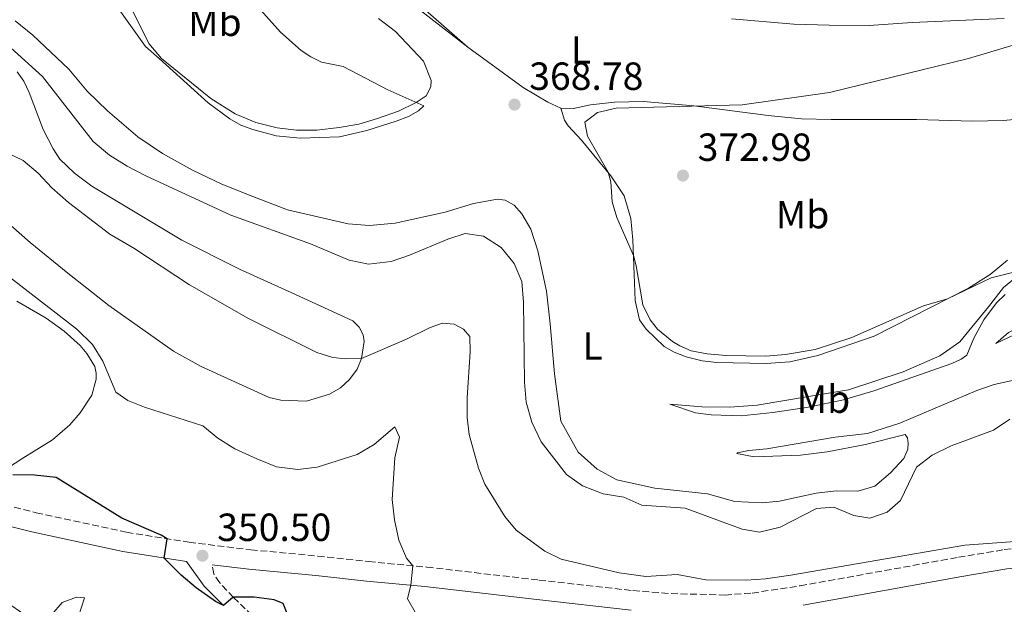
# Model space of a CAD drawing. Units: metres. Extents: x 619167 to 622661, y 4641533 to 4643905.
# Drawn here: x 621117 to 621369, y 4643550 to 4643699 of the extents above; entities that cross this region are included whole.
import ezdxf
from ezdxf.enums import TextEntityAlignment as Align

# ---------------------------------------------------------------- set-up
doc = ezdxf.new("R2010")
doc.units = ezdxf.units.M
doc.header["$MEASUREMENT"] = 0
doc.linetypes.add('DGN Style 3', pattern=[2.435890702152634, 1.739921930109024, -0.6959687720436097])
for name, color, linetype, lineweight in [('Camino', 7, 'DGN Style 3', 0), ('Cota de punto acotado terreno', 7, 'Continuous', 0), ('Curva de nivel directora', 30, 'Continuous', 30), ('Curva de nivel intermedia', 30, 'Continuous', 0), ('Etiqueta de uso rústico', 92, 'Continuous', 0), ('Línea de cambio de uso (parcela vista)', 92, 'Continuous', 0), ('Margen derecho', 7, 'Continuous', 0), ('Punto acotado terreno (símbolo)', 7, 'Continuous', 0)]:
    doc.layers.add(name, color=color, linetype=linetype, lineweight=lineweight)
doc.styles.add('Style-Arial', font='arial.ttf')

# ---------------------------------------------------------------- blocks, each defined once
blk = doc.blocks.new('5PATER')
at = {"layer": 'Punto acotado terreno (símbolo)', "linetype": 'Continuous', "lineweight": 0}
h = blk.add_hatch(color=51, dxfattribs=at)
edge = h.paths.add_edge_path()
edge.add_ellipse((0, 0), major_axis=(-0.1095731443231308, -0.1110710700762829), ratio=0.9994222409660317, start_angle=0, end_angle=360)

msp = doc.modelspace()

# ---------------------------------------------------------------- linework, layer by layer
at = {"layer": 'Camino', "color": 7, "linetype": 'DGN Style 3', "lineweight": 0}
for points in [[(621101.7600000016, 4643577.820000002, 347.3500000000058), (621121.5399999986, 4643572.960000004, 348.1699999999982), (621144.6200000013, 4643567.960000002, 349.5299999999988), (621160.5799999982, 4643565.410000003, 350.25), (621176.3399999985, 4643563.489999999, 351.1100000000005), (621193.4299999987, 4643561.890000002, 352), (621206.3999999971, 4643560.49, 353.8999999999943), (621221.2800000012, 4643559.07, 355.3500000000058), (621249.8899999993, 4643555.77, 356.3699999999955), (621273.8999999973, 4643553.070000002, 357.8300000000018), (621283.6400000006, 4643552.32, 358.300000000003), (621297.399999998, 4643551.949999999, 358.3099999999978), (621304.3299999972, 4643552.460000001, 358.4900000000054), (621316.5799999982, 4643554.29, 358.5899999999966), (621356.989999998, 4643561.570000002, 359.1699999999984), (621368.6999999981, 4643563.530000002, 359.5599999999977), (621385.12, 4643565.210000001, 359.9199999999984)], [(621176.6999999983, 4643546.780000002, 349.1300000000047), (621171.8799999993, 4643551.340000002, 349.9900000000052), (621168.3900000001, 4643555.080000003, 350.3800000000048), (621166.8500000001, 4643557.330000003, 350.3800000000048), (621166.4499999977, 4643559.670000002, 350.6100000000007)]]:
    msp.add_polyline3d(points, dxfattribs=at)
at = {"layer": 'Curva de nivel directora', "color": 30, "linetype": 'Continuous', "lineweight": 30, "elevation": 350, "flags": 128}
msp.add_lwpolyline([(621186.5699999989, 4643544.970000001), (621184.5599999995, 4643549.820000002), (621182.2799999996, 4643550.680000001), (621177.219999999, 4643551.430000001), (621172.2699999983, 4643551.430000001), (621171.8300000001, 4643551.390000001), (621169.349999999, 4643549.300000001), (621167.3399999996, 4643550.310000001), (621162.4199999999, 4643553.770000001), (621158.5499999986, 4643556.990000002), (621154.2300000002, 4643561.370000001), (621154.9999999992, 4643566.300000002), (621153.4399999991, 4643567.24), (621143.4099999998, 4643571.550000002), (621126.6700000005, 4643581.9), (621121.0699999991, 4643582.5), (621115.6100000008, 4643582.62)], dxfattribs=at)
at = {"layer": 'Curva de nivel intermedia', "color": 30, "linetype": 'Continuous', "lineweight": 0, "flags": 128}
for points, elevation in [([(621193.1600000004, 4643670.529999998), (621188.0100000005, 4643670.600000001), (621183.0500000007, 4643671.199999998), (621177.6200000015, 4643672.49), (621172.3500000008, 4643674.75), (621166.1500000005, 4643678.65), (621153.5300000006, 4643688.84), (621150.2899999997, 4643692.67), (621144.9499999997, 4643703.479999999)], 370.0000000000001), ([(621208.9400000008, 4643699.029999998), (621213.2999999993, 4643695.71), (621220.4500000019, 4643688.17), (621222.3499999996, 4643683.250000001), (621222.3300000017, 4643681.599999999), (621221.1400000004, 4643679.319999999), (621218.5300000019, 4643677.649999999), (621214.0400000014, 4643675.460000001), (621208.7100000005, 4643673.53), (621203.9299999995, 4643672.059999999), (621198.9299999995, 4643671.259999999), (621193.1600000004, 4643670.529999998)], 370.0000000000001), ([(621359.5800000008, 4643688.890000001), (621385.52, 4643696.599999999)], 370.0000000000001), ([(621330.280000002, 4643572.23), (621325.1600000013, 4643574.38), (621320.7800000003, 4643573.999999999), (621311.4800000021, 4643569.300000001), (621306.2000000002, 4643567.980000001), (621301.77, 4643568.779999998), (621287.2500000005, 4643574.140000001), (621276.1600000015, 4643574.849999999), (621271.5900000007, 4643576.890000001), (621266.2599999999, 4643577.759999999), (621261.0499999997, 4643579.8), (621256.9500000002, 4643582.67), (621250.5000000017, 4643591.080000001), (621248.1100000001, 4643596.019999999), (621246.6000000014, 4643601.189999999), (621246.2000000012, 4643606.3), (621245.9199999997, 4643626.649999999), (621245.5199999996, 4643631.989999999), (621243.5599999992, 4643636.58), (621240.2900000014, 4643640.65), (621235.7400000006, 4643643.489999999), (621231.04, 4643644.159999999), (621226.6500000001, 4643642.729999999), (621216.8900000014, 4643638.640000001), (621212.1399999993, 4643637.09), (621206.3500000002, 4643636.369999997), (621201.4599999996, 4643637.430000001), (621191.5600000002, 4643641.550000001), (621171.2199999999, 4643648.889999999), (621149.5300000019, 4643658.919999998), (621144.7400000019, 4643661.369999998), (621140.2300000014, 4643664.169999999), (621136.1100000018, 4643667.709999999), (621123.15, 4643684.259999999), (621115.0699999998, 4643691.609999998)], 365.0000000000001), ([(621376.3700000015, 4643635.59), (621365.3200000008, 4643632.91), (621354.240000001, 4643627.539999999), (621348.0499999997, 4643625.750000001), (621329.8100000004, 4643617.699999999), (621320.4500000017, 4643614.609999998), (621312.8400000009, 4643613.289999999), (621307.860000001, 4643612.939999999), (621297.5700000002, 4643613.06), (621292.8700000019, 4643613.48), (621288.7400000012, 4643614.250000001), (621285.9000000004, 4643615.509999999), (621284.0099999993, 4643616.609999998), (621280.1800000004, 4643619.82), (621278.2900000017, 4643622.189999999), (621276.4000000008, 4643626.03), (621274.7600000001, 4643635.919999998), (621274.0200000004, 4643638.599999999), (621269.7800000003, 4643648.270000001), (621268.5799999998, 4643652.309999999), (621268.2100000011, 4643657.359999998), (621267.5400000005, 4643659.859999999), (621262.3100000002, 4643669.07), (621261.6399999997, 4643672.59), (621264.8300000015, 4643675.05), (621269.6399999994, 4643676.199999998), (621301.8200000015, 4643677.029999998), (621324.0599999994, 4643680.199999999), (621359.5800000008, 4643688.890000001)], 370.0000000000001), ([(621372.5500000016, 4643565.73), (621358.6300000009, 4643564.71), (621314.22, 4643557.03), (621307.7600000004, 4643556.06), (621302.7699999993, 4643555.720000001), (621292.540000001, 4643555.859999998), (621285.1500000015, 4643557.15), (621277.1600000008, 4643556.699999999), (621270.3900000004, 4643557.619999998), (621255.6100000015, 4643561.130000002), (621251.3800000001, 4643563.159999999), (621244.0800000001, 4643568.53), (621241.1800000012, 4643571.99), (621236.0800000003, 4643580.220000001), (621234.4400000019, 4643584.289999999), (621232.0900000005, 4643592.949999999), (621231.5499999997, 4643597.25), (621231.5600000008, 4643602.25), (621232.3200000008, 4643614.029999999), (621232.2600000005, 4643617.960000001), (621230.6199999999, 4643619.800000001), (621228.2200000016, 4643621.05), (621225.3100000012, 4643621.300000001), (621222.1399999995, 4643620.21), (621216.1100000013, 4643617.199999998), (621204.6100000013, 4643612.289999999), (621200.5600000012, 4643612.220000001), (621197.2599999999, 4643612.599999999), (621193.2300000021, 4643613.84), (621175.7800000019, 4643622.539999999), (621160.7200000013, 4643631.140000001), (621146.4400000006, 4643640.449999999), (621140.3299999996, 4643644.019999999), (621129.8100000009, 4643652.079999999), (621125.4900000002, 4643655.829999999), (621122.0300000003, 4643659.630000002), (621118.2200000016, 4643662.850000001), (621113.4699999995, 4643665.140000002)], 359.9999999999999), ([(621218.6600000015, 4643546.939999999), (621216.3100000002, 4643550.99), (621217.1600000019, 4643554.449999998), (621217.6800000004, 4643559.41), (621216.1200000001, 4643561.34), (621214.1599999999, 4643565.939999999), (621212.9999999999, 4643571.099999998), (621212.4299999999, 4643576.359999999), (621213.1400000007, 4643586.960000001), (621214.2600000005, 4643592.23), (621213.0800000003, 4643594.869999999), (621207.8099999998, 4643590.359999998), (621203.5200000005, 4643587.779999999), (621193.29, 4643584.579999999), (621188.3100000002, 4643584.02), (621182.9099999999, 4643584.699999999), (621177.8499999995, 4643586.730000001), (621172.2500000002, 4643589.270000001), (621167.9400000009, 4643591.949999998), (621164.0499999993, 4643595.16), (621149.2000000011, 4643599.919999999), (621144.9100000019, 4643601.619999999), (621141.8699999996, 4643603.720000001), (621138.5599999994, 4643611.59), (621135.940000002, 4643615.84), (621131.9500000001, 4643619.829999999), (621110.4100000019, 4643636.390000001)], 355.0000000000001), ([(621370.1199999996, 4643596.829999999), (621365.9900000013, 4643593.990000002), (621355.1100000005, 4643589.980000001), (621350.2900000014, 4643587.67), (621346.3200000017, 4643584.599999999), (621342.2400000002, 4643576.109999999), (621338.8000000003, 4643573.09), (621334.3500000001, 4643571.579999999), (621330.280000002, 4643572.23)], 365.0000000000001), ([(621139.8500000013, 4643531.029999998), (621141.4699999996, 4643532.249999999), (621144.0500000013, 4643533.199999998), (621147.8700000012, 4643533.71), (621150.890000001, 4643533.189999999), (621155.9700000016, 4643531.699999998), (621159.3700000012, 4643532.66), (621157.82, 4643534.41), (621154.370000001, 4643536.569999999), (621149.5499999998, 4643538.930000001), (621144.5600000009, 4643539.400000001), (621138.85, 4643538.42), (621133.650000001, 4643538.939999999), (621131.8000000003, 4643540.81), (621130.780000001, 4643544.550000001), (621132.3500000001, 4643546.489999999), (621133.85, 4643551.23), (621131.8300000015, 4643551.410000001), (621128.1800000014, 4643550.029999999), (621125.5400000017, 4643547.000000001), (621121.1699999997, 4643545.13), (621115.3, 4643549.199999998)], 345.0000000000001)]:
    msp.add_lwpolyline(points, dxfattribs=dict(at, elevation=elevation))
at = {"layer": 'Línea de cambio de uso (parcela vista)', "color": 92, "linetype": 'Continuous', "lineweight": 0}
for points in [[(621116.7300000006, 4643721.25, 367.0299999999988), (621122.75, 4643730.42, 367), (621124.7400000002, 4643734.42, 367.0599999999977), (621135.3700000001, 4643760.730000001, 367), (621138.7300000006, 4643766.460000001, 366.9400000000023), (621141.9900000002, 4643770.230000001, 366.7899999999936), (621144.7599999999, 4643772.480000001, 366.6100000000006), (621148.4199999999, 4643774.16, 366.429999999993), (621153.75, 4643774.350000001, 366.1600000000035), (621155.8899999997, 4643773.960000001, 366.1900000000023), (621157.4500000002, 4643773.050000001, 366.2200000000012), (621158.8099999996, 4643771.869999999, 366.3099999999977), (621159.9100000003, 4643770.100000001, 366.3999999999942), (621162.0300000003, 4643765.75, 366.429999999993), (621164.79, 4643761.189999999, 366.4900000000052), (621167.4900000002, 4643758.050000001, 366.6699999999983), (621177.04, 4643751.58, 366.8500000000058), (621187.1200000001, 4643744.300000001, 367.3500000000058), (621189.4400000004, 4643741.59, 367.5), (621192.8200000003, 4643736.84, 367.6199999999953), (621204.1299999999, 4643716.76, 368.6900000000023), (621207.29, 4643712.850000001, 368.6600000000035), (621218.9199999999, 4643701.730000001, 368.9900000000052), (621231.7000000002, 4643691.730000001, 369.320000000007)], [(621231.7000000002, 4643691.730000001, 369.320000000007), (621216.8600000005, 4643704.810000001, 368.2899999999936)], [(621188.9600000001, 4643668.51, 369.1699999999983), (621182.7800000003, 4643669.16, 369.0800000000018), (621176.8700000001, 4643670.699999999, 369.0800000000018), (621173.8200000003, 4643671.880000001, 369.0200000000041), (621170.9900000002, 4643673.430000001, 369.0200000000041), (621165.4500000002, 4643677.560000001, 369.1399999999995), (621152.9500000002, 4643688.83, 369.1100000000006), (621149.4500000002, 4643691.949999999, 369.3800000000047), (621142.6200000001, 4643701.480000001, 368.9600000000065)], [(621178.79, 4643701.310000001, 371.8800000000047), (621183.9500000002, 4643695.609999999, 371.9100000000035), (621189.2100000001, 4643690.890000001, 371.9100000000035), (621191.6299999999, 4643689.25, 372.0800000000018), (621194.3499999996, 4643687.960000001, 372.1699999999983), (621199.9299999997, 4643686.779999999, 372.1699999999983), (621211.2800000003, 4643680.850000001, 371.1000000000058), (621220.4800000006, 4643676.789999999, 369.6999999999971), (621219.1799999997, 4643675.470000001, 369.6100000000006), (621216.5999999996, 4643674.050000001, 369.4700000000012), (621213.4600000001, 4643672.869999999, 369.3500000000058), (621205.9199999999, 4643670.480000001, 369.1699999999983), (621199, 4643668.91, 369.0500000000029), (621188.9600000001, 4643668.51, 369.1699999999983)], [(621373.4000000004, 4643607.27, 367.1100000000006), (621366.0800000001, 4643605.65, 367.1699999999983), (621361.6600000003, 4643604.100000001, 367.1699999999983), (621342.0700000003, 4643595.83, 367.6100000000006), (621333.8200000003, 4643593.199999999, 367.8800000000047), (621325.5, 4643592.189999999, 367.7599999999948), (621308.0700000003, 4643589.27, 367.6999999999971), (621303.4800000006, 4643588.83, 367.4600000000065), (621300.5899999999, 4643588.220000001, 367.1699999999983), (621300.4100000003, 4643588.07, 366.8399999999965), (621304.8300000001, 4643587.180000001, 366.3300000000018), (621316.6799999997, 4643587.609999999, 366.2700000000041), (621323.4800000006, 4643588.5, 366.1000000000058), (621333.2400000002, 4643590.380000001, 366.1000000000058), (621343.4299999997, 4643592.949999999, 365.7700000000041), (621344.0099999999, 4643592.08, 365.9199999999983), (621344.2000000002, 4643590.680000001, 365.9199999999983), (621344.0599999996, 4643589.130000001, 366.0099999999948), (621343.0800000001, 4643586.82, 366.1300000000047), (621339.6900000004, 4643583.09, 366.1600000000035), (621335.6600000003, 4643579.75, 366.2100000000065), (621331.29, 4643578.439999999, 366.1900000000023), (621325.8700000001, 4643578.52, 366.0099999999948), (621320.6900000004, 4643577.91, 365.8600000000006), (621311.3099999996, 4643575.890000001, 365.9499999999971), (621306.9000000004, 4643575.51, 366.070000000007), (621299.9400000004, 4643575.810000001, 366.3000000000029), (621292.9100000003, 4643577.730000001, 366.3000000000029), (621279.4800000006, 4643579.25, 366.1300000000047), (621269.7999999998, 4643581.350000001, 366.070000000007), (621264.7800000003, 4643584.07, 366.0399999999936), (621259.9000000004, 4643588.42, 365.9199999999983), (621255.5, 4643596.32, 366.3999999999942), (621253.8600000005, 4643608.4, 366.6699999999983), (621252.75, 4643621.189999999, 367.1399999999995), (621251.8600000005, 4643629.51, 367.1399999999995), (621249.6500000004, 4643639.779999999, 367.1999999999971), (621247.79, 4643645.34, 367.2599999999948), (621245.5499999998, 4643649.180000001, 367.1100000000006), (621243.5300000003, 4643651.439999999, 367.0599999999977), (621241.2800000003, 4643652.689999999, 367.0299999999988), (621239.29, 4643652.960000001, 366.9700000000012), (621233.1699999999, 4643651.850000001, 367.0299999999988), (621225.9400000004, 4643649.66, 367.0299999999988), (621213.1600000003, 4643646.800000001, 367.2599999999948), (621206.6600000003, 4643646.24, 367.2599999999948), (621201.1900000004, 4643646.699999999, 367.2899999999936), (621185.7000000002, 4643650.279999999, 367.2599999999948), (621176.8099999996, 4643653.619999999, 367.1699999999983), (621168.9100000003, 4643656.82, 367.1999999999971), (621161.4299999997, 4643660.380000001, 367.2299999999959), (621153.7800000003, 4643664.59, 367.2899999999936), (621147.5300000003, 4643668.850000001, 367.3500000000058), (621139.7599999999, 4643675.470000001, 367.2299999999959), (621134.5899999999, 4643680.49, 367.0899999999965), (621129.8399999999, 4643686.119999999, 366.9400000000023), (621120.6799999997, 4643694.850000001, 366.7599999999948), (621116.1699999999, 4643698.449999999, 366.7599999999948)], [(621299.0499999998, 4643698.99, 365.5399999999936), (621314.9900000002, 4643697.600000001, 366.0099999999948), (621324.0300000003, 4643697.33, 366.6699999999983), (621334.2100000001, 4643697.25, 367.1999999999971), (621345.1500000004, 4643698.050000001, 367.1699999999983), (621368.7100000001, 4643699.07, 368.3000000000029)], [(621231.7000000002, 4643691.730000001, 369.320000000007), (621245.8799999999, 4643681.480000001, 368.8099999999977), (621252.2000000002, 4643677.699999999, 368.8699999999953), (621255.4500000002, 4643676.16, 368.8999999999942)], [(621116.7100000001, 4643685.470000001, 363.0099999999948), (621118.3399999999, 4643683.09, 362.679999999993), (621119.7300000006, 4643680.16, 362.3500000000058), (621123.3200000003, 4643670.76, 361.3699999999953), (621125.8399999999, 4643665.84, 360.5099999999948), (621127.5899999999, 4643663.199999999, 360.4799999999959), (621131.3499999996, 4643659.640000001, 360.4799999999959), (621135.7100000001, 4643656.24, 360.5399999999936), (621158.7400000002, 4643642.470000001, 360.8899999999995), (621173.4299999997, 4643635.119999999, 360.9499999999971), (621187.7199999997, 4643628.67, 361.2200000000012), (621202.3600000005, 4643621.92, 360.7200000000012), (621204.0099999999, 4643620.289999999, 360.5399999999936), (621205.0199999996, 4643618.310000001, 360.4799999999959), (621205.2400000002, 4643616.640000001, 360.3899999999995), (621204.6100000005, 4643612.300000001, 360), (621203.5, 4643609.609999999, 359.7899999999936), (621201.5300000003, 4643606.949999999, 359.6399999999995), (621199.2699999996, 4643604.84, 359.3800000000047), (621196.3899999997, 4643603.24, 359.1100000000006), (621190.5300000003, 4643601.390000001, 358.929999999993)], [(621255.4500000002, 4643676.16, 368.8999999999942), (621258.6900000004, 4643676.119999999, 369.320000000007), (621263.0499999998, 4643677.01, 369.4700000000012), (621269.2000000002, 4643677.730000001, 369.5), (621276.4900000002, 4643677.9, 369.9400000000023), (621289.4299999997, 4643676.82, 369.9700000000012), (621308.4400000004, 4643674.300000001, 370.4199999999983), (621316.9199999999, 4643673.439999999, 370.8999999999942), (621324.5300000003, 4643673.33, 371.3399999999965), (621346.29, 4643673.300000001, 371.6999999999971), (621360.6100000005, 4643672.890000001, 372.2299999999959), (621368.4400000004, 4643673.08, 372.3500000000058), (621375.8300000001, 4643673.75, 372.4700000000012), (621388.04, 4643675.930000001, 372.4400000000023), (621396.9800000006, 4643678.550000001, 372.4100000000035)], [(621369.4900000002, 4643637.4, 370.3899999999995), (621365.1299999999, 4643633.74, 370.2100000000065), (621359.54, 4643630.25, 370.0899999999965), (621335.5199999996, 4643617.99, 369.6699999999983), (621321.1399999997, 4643613.039999999, 369.5899999999965), (621313.9699999997, 4643611.470000001, 369.6199999999953), (621307.9500000002, 4643611.07, 369.6199999999953), (621295.3300000001, 4643611.25, 369.6999999999971), (621291.5300000003, 4643611.689999999, 369.6699999999983), (621287.4600000001, 4643612.699999999, 369.6399999999995), (621284.4100000003, 4643613.930000001, 369.5599999999977), (621281.8499999996, 4643615.4, 369.5), (621277.2300000006, 4643619.810000001, 369.5899999999965), (621275.54, 4643622.15, 369.5899999999965), (621274.4800000006, 4643627.08, 369.7299999999959), (621273.8600000005, 4643642.600000001, 370.0899999999965), (621273.3399999999, 4643648.050000001, 370.2400000000052), (621271.6900000004, 4643653.82, 370.3300000000018), (621268.2800000003, 4643658.960000001, 370.0599999999977), (621260.7800000003, 4643668.02, 369.4400000000023), (621257.3799999999, 4643671.699999999, 369.2899999999936), (621256.4199999999, 4643673.109999999, 369.1399999999995), (621255.4500000002, 4643676.16, 368.8999999999942)], [(621190.5300000003, 4643601.390000001, 358.929999999993), (621184.04, 4643601.689999999, 358.4799999999959), (621181.0499999998, 4643602.390000001, 358.4499999999971), (621163.6799999997, 4643610.220000001, 358.1000000000058), (621156.6200000001, 4643614.16, 358.0399999999936), (621140.1100000005, 4643625.82, 358.2400000000052), (621129.5999999996, 4643634.060000001, 358.3899999999995), (621119.9699999997, 4643641.869999999, 358.0099999999948), (621110.0599999996, 4643650.550000001, 357.9499999999971)], [(621301.54, 4643597.710000001, 367.2899999999936), (621293.8399999999, 4643597.9, 367.2599999999948), (621289.8600000005, 4643598.430000001, 367.1399999999995), (621283.2800000003, 4643600.67, 367.1999999999971), (621291.4600000001, 4643599.99, 367.8000000000029), (621298.5999999996, 4643599.859999999, 368.1600000000035), (621305.5999999996, 4643600.359999999, 368.3000000000029), (621319.2400000002, 4643602.67, 368.3300000000018), (621328.9400000004, 4643604.350000001, 368.4199999999983), (621342.8700000001, 4643608.890000001, 368.2200000000012), (621352.25, 4643612.960000001, 368.3000000000029), (621357.3600000005, 4643616.550000001, 368.5399999999936), (621364.6799999997, 4643625.470000001, 369.0800000000018), (621368.5, 4643630.390000001, 369.6999999999971), (621372.2400000002, 4643633.460000001, 369.9100000000035)], [(621366.5199999996, 4643616.16, 367), (621369.7400000002, 4643618.939999999, 367.5599999999977), (621375.0199999996, 4643621.52, 368.0399999999936), (621388.9600000001, 4643626.5, 368.6900000000023), (621399.1200000001, 4643631.359999999, 368.570000000007), (621404.5999999996, 4643633.49, 368.1900000000023), (621404.3799999999, 4643633.02, 368.1000000000058), (621399.4600000001, 4643629.869999999, 367.8899999999995), (621391.0300000003, 4643625.730000001, 367.5), (621383.6399999997, 4643622.65, 367.3500000000058), (621374.4299999997, 4643619.890000001, 367.3500000000058), (621366.5199999996, 4643616.16, 367)], [(621116.5800000001, 4643626.92, 353.5399999999936), (621124.0800000001, 4643622.609999999, 353.6300000000047), (621128.7100000001, 4643619.279999999, 353.7200000000012), (621132.7699999996, 4643615.619999999, 354.0200000000041), (621134.4900000002, 4643613.600000001, 354.1999999999971), (621136.5300000003, 4643610.24, 354.320000000007), (621136.8300000001, 4643608.539999999, 354.1699999999983), (621136.8399999999, 4643606.99, 354.2599999999948), (621135.7199999997, 4643602.92, 353.7799999999988), (621132.7699999996, 4643598.470000001, 353.2100000000065), (621130.1299999999, 4643595.41, 352.5599999999977), (621125.7000000002, 4643591.539999999, 351.7899999999936), (621118.1399999997, 4643586.91, 350.7400000000052), (621106.5700000003, 4643579.42, 348.570000000007)], [(621368.8899999997, 4643628.600000001, 368.2400000000052), (621366.75, 4643626.539999999, 368.1300000000047), (621363.4500000002, 4643622.180000001, 367.8899999999995), (621360.9699999997, 4643617.51, 367.4100000000035), (621359.1500000004, 4643613.130000001, 367.1100000000006), (621357.7100000001, 4643612.140000001, 366.9100000000035), (621355.2800000003, 4643611.039999999, 366.9400000000023), (621335.4199999999, 4643604.050000001, 367.1399999999995), (621327.6200000001, 4643601.779999999, 367.3800000000047), (621318.1900000004, 4643599.83, 367.320000000007), (621309.6500000004, 4643598.550000001, 367.2599999999948), (621301.54, 4643597.710000001, 367.2899999999936)]]:
    msp.add_polyline3d(points, dxfattribs=at)
at = {"layer": 'Margen derecho', "color": 7, "linetype": 'Continuous', "lineweight": 0}
for points in [[(621100.6099999984, 4643572.969999999, 347.3500000000058), (621120.4200000009, 4643568.100000003, 348.1699999999982), (621143.6900000013, 4643563.050000002, 349.5299999999988), (621159.8899999997, 4643560.460000001, 350.25), (621164.4200000004, 4643554.170000004, 350.2200000000011), (621169.3400000001, 4643549.31, 350.0000000000001)], [(621317.3899999995, 4643549.360000002, 358.5899999999966), (621357.8399999996, 4643556.65, 359.1699999999984), (621369.3700000009, 4643558.59, 359.5599999999977), (621385.4400000018, 4643560.230000001, 359.9199999999984), (621416.7700000001, 4643561.149999999, 360.8699999999954), (621427.5100000004, 4643561, 361.0500000000029), (621432.6800000002, 4643560.120000001, 361.3099999999977), (621439.3200000009, 4643556.54, 361.5000000000001), (621444.5699999991, 4643553.870000003, 362.0399999999937), (621449.2600000007, 4643552.170000004, 362.3800000000047), (621455.0199999987, 4643550.57, 362.3899999999995), (621465.0799999969, 4643548.570000002, 362.3899999999995)], [(621166.4499999977, 4643559.670000002, 350.6100000000007), (621175.8099999987, 4643558.530000002, 351.1100000000005), (621192.9300000002, 4643556.920000004, 352), (621205.8899999998, 4643555.520000001, 353.8999999999943), (621220.7600000005, 4643554.11, 355.3500000000058), (621249.3199999994, 4643550.81, 356.3699999999955), (621273.4300000002, 4643548.100000001, 357.8300000000018)]]:
    msp.add_polyline3d(points, dxfattribs=at)

# ---------------------------------------------------------------- block references
at = {"layer": 'Punto acotado terreno (símbolo)', "color": 7, "linetype": 'Continuous', "lineweight": 0, "xscale": 10, "yscale": 10, "zscale": 10}
for p in [(621243.6599999999, 4643677.100000001, 368.7799999999993), (621286.6600000003, 4643658.980000001, 372.9799999999955), (621163.9899999968, 4643561.980000001, 350.5)]:
    msp.add_blockref('5PATER', p, dxfattribs=at)

# ---------------------------------------------------------------- texts
at = {"layer": 'Cota de punto acotado terreno', "color": 7, "linetype": 'Continuous', "lineweight": 0, "style": 'Style-Arial'}
for s, p in [('368.78', (621247.410000001, 4643680.850000001, 368.7799999999988)), ('372.98', (621290.4099999992, 4643662.730000001, 372.9799999999959)), ('350.50', (621167.7399999979, 4643565.730000001, 350.5))]:
    msp.add_text(s, height=7.000000000000002, dxfattribs=at).set_placement(p)
at = {"layer": 'Etiqueta de uso rústico', "color": 92, "linetype": 'Continuous', "lineweight": 0, "style": 'Style-Arial'}
for s, p in [('Mb', (621167.1602462424, 4643698.090009999, 371.0599999999977)), ('L', (621260.6414203797, 4643691.03001, 367.4499999999971)), ('Mb', (621317.2002462434, 4643649.010010001, 370.679999999993)), ('L', (621263.5914203781, 4643615.490009997, 367.9199999999983)), ('Mb', (621322.5302462444, 4643601.930009998, 367.8800000000047))]:
    msp.add_text(s, height=7.000000000000002, dxfattribs=at).set_placement(p, align=Align.MIDDLE_CENTER)

doc.saveas('drawing.dxf')
